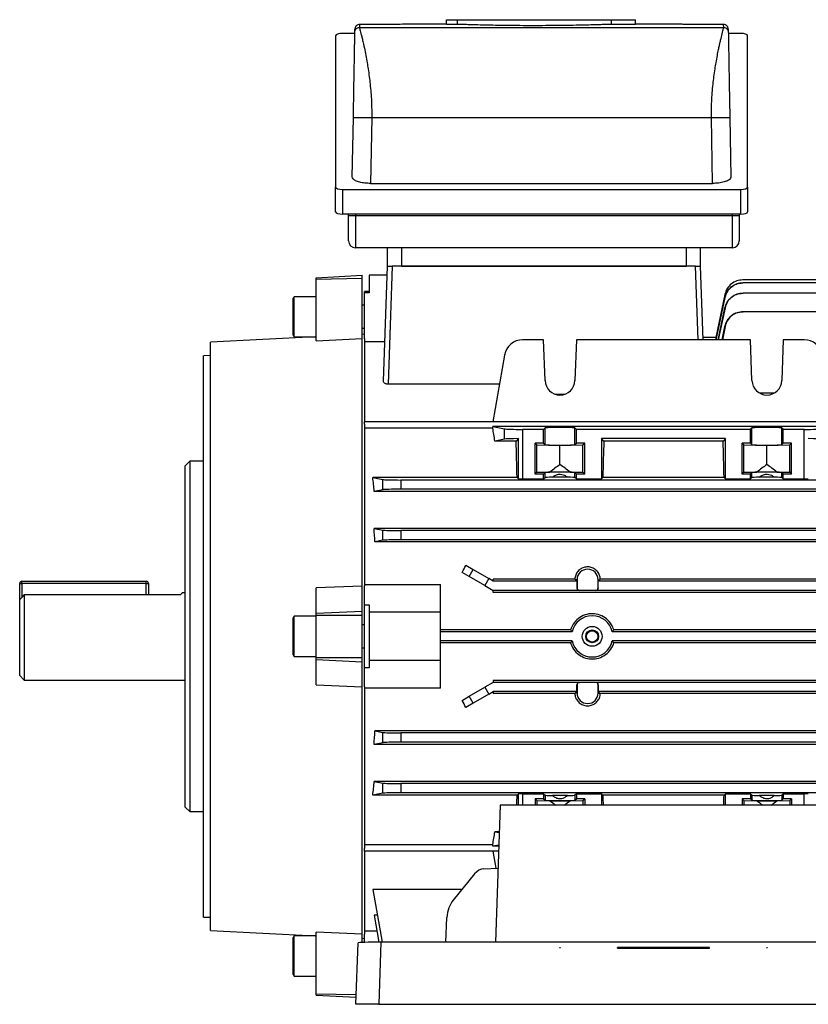
# Model space of a CAD drawing. Units: millimetres. Extents: x -787 to 512, y -512 to 512.
# Drawn here: x -512 to -340, y -106 to 108 of the extents above; entities that cross this region are included whole.
import ezdxf

# ---------------------------------------------------------------- set-up
doc = ezdxf.new("R2010")
doc.units = ezdxf.units.MM
doc.linetypes.add('CENTERX2', pattern=[20.32, 12.7, -2.54, 2.54, -2.54])

msp = doc.modelspace()

# ---------------------------------------------------------------- linework, layer by layer
at = {"color": 7, "linetype": 'Continuous', "lineweight": 25}
for p, q in [((-419.18, 106.71), (-419.18, 107.72)), ((-419.18, 107.72), (-416.78, 107.72)), ((-416.78, 106.71), (-416.78, 107.72)), ((-416.78, 107.72), (-383.32, 107.72)), ((-383.32, 106.71), (-383.32, 107.72)), ((-383.32, 107.72), (-378.07, 107.72)), ((-378.07, 106.71), (-378.07, 107.72)), ((-439.1, 105.06), (-439.09, 105.69)), ((-438.09, 106.67), (-438.1, 106.04)), ((-438.1, 106.04), (-358.9, 106.04)), ((-435.5, 106.67), (-438.09, 106.67)), ((-419.18, 106.72), (-428.62, 106.72)), ((-416.78, 106.71), (-419.18, 106.71)), ((-378.07, 106.71), (-383.32, 106.71)), ((-368.38, 106.72), (-378.07, 106.72)), ((-358.91, 106.67), (-361.5, 106.67)), ((-358.9, 106.04), (-358.91, 106.67)), ((-357.91, 105.69), (-357.9, 105.06)), ((-443.3, 104.22), (-443.3, 71.33)), ((-439.11, 104.73), (-441.8, 104.73)), ((-355.2, 104.73), (-357.89, 104.73)), ((-353.7, 71.33), (-353.7, 104.22)), ((-439.66, 73.51), (-439.43, 86.42)), ((-435.43, 86.42), (-435.68, 72.13)), ((-435.43, 86.42), (-361.57, 86.42)), ((-361.32, 72.13), (-361.57, 86.42)), ((-357.57, 86.42), (-357.34, 73.51)), ((-443.3, 65.95), (-443.3, 71.33)), ((-441.8, 70.82), (-355.2, 70.82)), ((-441.8, 70.82), (-441.8, 65.43)), ((-435.68, 72.13), (-361.32, 72.13)), ((-355.2, 65.43), (-355.2, 70.82)), ((-353.7, 71.33), (-353.7, 65.95)), ((-355.2, 65.43), (-441.8, 65.43)), ((-440.5, 65.14), (-440.5, 65.43)), ((-440.5, 65.14), (-439, 65.14)), ((-440.5, 59.64), (-440.5, 65.14)), ((-439, 65.14), (-439, 58.14)), ((-439, 65.14), (-357, 65.14)), ((-357, 58.14), (-357, 65.14)), ((-357, 65.14), (-355.5, 65.14)), ((-355.5, 65.43), (-355.5, 65.14)), ((-355.5, 65.14), (-355.5, 59.64)), ((-357, 58.14), (-439, 58.14)), ((-432, 54.14), (-432, 58.14)), ((-429, 58.14), (-429, 54.14)), ((-367, 54.14), (-367, 58.14)), ((-364, 58.14), (-364, 54.14)), ((-432.87, 29.12), (-432, 54.14)), ((-432, 54.14), (-431, 54.14)), ((-431, 54.14), (-431.9, 28.48)), ((-365, 54.14), (-431, 54.14)), ((-429, 54.14), (-367, 54.14)), ((-365, 54.14), (-364, 54.14)), ((-364, 54.14), (-363.44, 38.12)), ((-447.5, 51.62), (-437.5, 52.14)), ((-447.5, 51.32), (-447.5, 51.62)), ((-447.5, 51.32), (-437.5, 51.52)), ((-437.5, 51.52), (-437.5, 52.14)), ((-437.5, 38.4), (-437.5, 51.52)), ((-436, 52.14), (-436, 48.33)), ((-432.07, 52.14), (-436, 52.14)), ((-447.5, 37.93), (-447.5, 51.32)), ((-281.5, 51.14), (-354.73, 51.14)), ((-293, 50.49), (-354.72, 50.49)), ((-452.29, 47.5), (-452.5, 47.14)), ((-452.5, 43.14), (-452.5, 47.14)), ((-447.5, 47.5), (-452.29, 47.5)), ((-452.29, 43.14), (-452.29, 47.5)), ((-436, 48.64), (-437, 48.64)), ((-437, 48.33), (-437, 48.64)), ((-436, 48.33), (-437, 48.33)), ((-437, 38.35), (-437, 48.33)), ((-358.65, 47.96), (-360.64, 38.57)), ((-358.64, 47.97), (-360.63, 38.63)), ((-360.6, 38.12), (-358.64, 47.32)), ((-358.63, 47.32), (-360.58, 38.12)), ((-272.88, 48.24), (-354.7, 48.24)), ((-437, 45.64), (-437.5, 45.64)), ((-360.11, 38.12), (-358.64, 45.07)), ((-358.61, 45.07), (-360.07, 38.12)), ((-452.5, 39.14), (-452.5, 43.14)), ((-452.29, 38.78), (-452.29, 43.14)), ((-272.88, 44.23), (-354.67, 44.23)), ((-359.24, 38.12), (-358.62, 41.05)), ((-358.58, 41.05), (-359.19, 38.12)), ((-447.71, 38.78), (-470.5, 37.59)), ((-452.5, 39.14), (-452.29, 38.78)), ((-452.29, 38.78), (-447.71, 38.78)), ((-437.5, 40.64), (-437, 40.64)), ((-437, 39.27), (-437.5, 39.32)), ((-360.63, 38.64), (-363.46, 38.64)), ((-470.5, -26.36), (-470.5, 37.59)), ((-447.5, 37.93), (-437.5, 38.4)), ((-437.5, -15.42), (-437.5, 38.4)), ((-437, 38.35), (-437, 20.31)), ((-432.58, 37.66), (-437, 37.66)), ((-398.06, 38.12), (-402.62, 38.12)), ((-397.75, 29.26), (-398.06, 38.12)), ((-390.94, 38.12), (-391.25, 29.26)), ((-353.06, 38.12), (-390.94, 38.12)), ((-352.75, 29.26), (-353.06, 38.12)), ((-345.94, 38.12), (-346.25, 29.26)), ((-341.38, 38.12), (-345.94, 38.12)), ((-470.5, 34.69), (-472, 34.67)), ((-472, -26.36), (-472, 34.67)), ((-406.56, 34.81), (-409.11, 20.31)), ((-407.67, 28.48), (-431.9, 28.48)), ((-395.61, 26.31), (-393.39, 26.31)), ((-347.89, 26.55), (-351.11, 26.55)), ((-265, 20.31), (-437, 20.31)), ((-437, 19.79), (-437, 20.31)), ((-437, 19.79), (-437, -15.4)), ((-409.11, 18.89), (-437, 18.89)), ((-409.11, 19.26), (-406.56, 18.76)), ((-334.89, 19.26), (-409.11, 19.26)), ((-409.11, 18.89), (-409.11, 19.26)), ((-406.56, 16.53), (-406.56, 18.76)), ((-402.62, 18.64), (-402.62, 7.86)), ((-398.06, 18.64), (-402.62, 18.64)), ((-398.06, 18.64), (-397.75, 18.95)), ((-398.06, 15.64), (-398.06, 18.64)), ((-397.75, 15.33), (-397.75, 18.95)), ((-391.25, 18.95), (-390.94, 18.64)), ((-391.25, 15.33), (-391.25, 18.95)), ((-390.94, 15.64), (-390.94, 18.64)), ((-353.06, 18.64), (-390.94, 18.64)), ((-353.06, 18.64), (-352.75, 18.95)), ((-353.06, 15.64), (-353.06, 18.64)), ((-352.75, 15.33), (-352.75, 18.95)), ((-346.25, 18.95), (-345.94, 18.64)), ((-346.25, 15.33), (-346.25, 18.95)), ((-345.94, 15.64), (-345.94, 18.64)), ((-341.38, 18.64), (-345.94, 18.64)), ((-341.38, 7.86), (-341.38, 18.64)), ((-406.56, 16.53), (-408.67, 16.11)), ((-404.03, 16.11), (-408.67, 16.11)), ((-403.5, 16.64), (-404.03, 16.11)), ((-403.5, 7.86), (-403.5, 16.64)), ((-398.06, 15.64), (-399.88, 15.64)), ((-399.88, 8.94), (-399.88, 15.64)), ((-399.88, 15.64), (-399.5, 15.26)), ((-399.5, 15.26), (-394.5, 15.17)), ((-399.5, 9.32), (-399.5, 15.26)), ((-398.06, 15.64), (-397.75, 15.33)), ((-394.5, 15.17), (-389.5, 15.26)), ((-394.5, 11.01), (-394.5, 15.17)), ((-391.25, 15.33), (-390.94, 15.64)), ((-389.12, 15.64), (-390.94, 15.64)), ((-389.5, 15.26), (-389.12, 15.64)), ((-389.5, 9.32), (-389.5, 15.26)), ((-389.12, 8.94), (-389.12, 15.64)), ((-358.5, 16.64), (-385.5, 16.64)), ((-385.5, 16.64), (-385.5, 7.86)), ((-384.97, 16.11), (-385.5, 16.64)), ((-359.03, 16.11), (-384.97, 16.11)), ((-358.5, 16.64), (-359.03, 16.11)), ((-358.5, 7.86), (-358.5, 16.64)), ((-353.06, 15.64), (-354.88, 15.64)), ((-354.88, 8.94), (-354.88, 15.64)), ((-354.88, 15.64), (-354.5, 15.26)), ((-354.5, 15.26), (-349.5, 15.17)), ((-354.5, 9.32), (-354.5, 15.26)), ((-353.06, 15.64), (-352.75, 15.33)), ((-349.5, 15.17), (-344.5, 15.26)), ((-349.5, 11.01), (-349.5, 15.17)), ((-346.25, 15.33), (-345.94, 15.64)), ((-344.12, 15.64), (-345.94, 15.64)), ((-344.5, 15.26), (-344.12, 15.64)), ((-344.5, 9.32), (-344.5, 15.26)), ((-344.12, 8.94), (-344.12, 15.64)), ((-475, 11.74), (-476, 10.74)), ((-476, -26.36), (-476, 10.74)), ((-472, 11.74), (-475, 11.74)), ((-475, 11.74), (-475, -26.36)), ((-399.88, 8.94), (-399.5, 9.32)), ((-398.06, 8.94), (-399.88, 8.94)), ((-399.5, 9.32), (-396.68, 9.37)), ((-398.06, 8.94), (-397.75, 9.25)), ((-398.06, 7.86), (-398.06, 8.94)), ((-397.75, 8.17), (-397.75, 9.25)), ((-392.32, 9.37), (-396.68, 9.37)), ((-392.32, 9.37), (-389.5, 9.32)), ((-391.25, 9.25), (-390.94, 8.94)), ((-391.25, 8.17), (-391.25, 9.25)), ((-390.94, 7.86), (-390.94, 8.94)), ((-389.12, 8.94), (-390.94, 8.94)), ((-389.5, 9.32), (-389.12, 8.94)), ((-354.88, 8.94), (-354.5, 9.32)), ((-353.06, 8.94), (-354.88, 8.94)), ((-354.5, 9.32), (-351.68, 9.37)), ((-353.06, 8.94), (-352.75, 9.25)), ((-353.06, 7.86), (-353.06, 8.94)), ((-352.75, 8.17), (-352.75, 9.25)), ((-347.32, 9.37), (-351.68, 9.37)), ((-347.32, 9.37), (-344.5, 9.32)), ((-346.25, 9.25), (-345.94, 8.94)), ((-346.25, 8.17), (-346.25, 9.25)), ((-345.94, 7.86), (-345.94, 8.94)), ((-344.12, 8.94), (-345.94, 8.94)), ((-344.5, 9.32), (-344.12, 8.94)), ((-435.21, 8.18), (-433.06, 7.76)), ((-403.83, 8.18), (-435.21, 8.18)), ((-433.06, 5.53), (-433.06, 7.76)), ((-272.88, 7.64), (-429.12, 7.64)), ((-429.12, 7.64), (-429.12, 5.64)), ((-403.83, 8.18), (-403.5, 7.86)), ((-402.62, 7.86), (-398.06, 7.86)), ((-398.06, 7.86), (-397.75, 8.17)), ((-392.89, 8.26), (-396.11, 8.26)), ((-390.94, 7.86), (-391.25, 8.17)), ((-390.94, 7.86), (-385.5, 7.86)), ((-385.5, 7.86), (-385.17, 8.18)), ((-358.83, 8.18), (-385.17, 8.18)), ((-358.83, 8.18), (-358.5, 7.86)), ((-358.5, 7.86), (-353.06, 7.86)), ((-353.06, 7.86), (-352.75, 8.17)), ((-347.89, 8.26), (-351.11, 8.26)), ((-345.94, 7.86), (-346.25, 8.17)), ((-345.94, 7.86), (-341.38, 7.86)), ((-433.06, 5.53), (-434.9, 5.16)), ((-267.1, 5.16), (-434.9, 5.16)), ((-272.88, 5.64), (-429.12, 5.64)), ((-434.94, -2.87), (-433.06, -3.24)), ((-267.06, -2.87), (-434.94, -2.87)), ((-433.06, -5.47), (-433.06, -3.24)), ((-272.88, -3.36), (-429.12, -3.36)), ((-429.12, -3.36), (-429.12, -5.36)), ((-433.06, -5.47), (-434.75, -5.81)), ((-267.25, -5.81), (-434.75, -5.81)), ((-272.88, -5.36), (-429.12, -5.36)), ((-414.24, -13.33), (-415.78, -12.44)), ((-414.97, -10.91), (-413.38, -11.83)), ((-414.24, -13.33), (-413.38, -11.83)), ((-413.38, -11.83), (-409.97, -13.8)), ((-512, -14.86), (-511.5, -14.86)), ((-512, -18.4), (-512, -14.86)), ((-511.5, -14.86), (-511.5, -14.36)), ((-511.5, -14.36), (-484.5, -14.36)), ((-484.5, -14.86), (-511.5, -14.86)), ((-484.5, -14.86), (-484.5, -14.36)), ((-484.5, -14.86), (-484, -14.86)), ((-484, -14.86), (-484, -17.34)), ((-410.83, -15.3), (-414.24, -13.33)), ((-409.97, -13.8), (-410.83, -15.3)), ((-409, -14.36), (-409.97, -13.8)), ((-409, -14.36), (-409, -13.9)), ((-391.27, -13.9), (-409, -13.9)), ((-390.81, -14.36), (-409, -14.36)), ((-391.27, -13.9), (-391.13, -14.04)), ((-391.13, -14.04), (-390.81, -14.36)), ((-390.79, -14.04), (-391.13, -14.04)), ((-390.81, -14.36), (-390.81, -15.86)), ((-390.79, -14.04), (-390.79, -15.84)), ((-386.21, -15.84), (-386.21, -14.04)), ((-386.21, -14.04), (-385.87, -14.04)), ((-386.19, -14.36), (-385.87, -14.04)), ((-386.19, -15.86), (-386.19, -14.36)), ((-315.81, -14.36), (-386.19, -14.36)), ((-385.87, -14.04), (-385.73, -13.9)), ((-316.27, -13.9), (-385.73, -13.9)), ((-476, -16.86), (-476.68, -16.86)), ((-437.5, -15.42), (-447.5, -15.79)), ((-447.5, -21.34), (-447.5, -15.79)), ((-437.5, -20.85), (-437.5, -15.42)), ((-437, -15.11), (-420.5, -15.11)), ((-437, -19.53), (-437, -15.4)), ((-420.5, -21.11), (-420.5, -15.11)), ((-410.83, -15.3), (-409, -16.36)), ((-409, -16.8), (-409, -16.36)), ((-390.31, -16.36), (-409, -16.36)), ((-293, -16.8), (-409, -16.8)), ((-390.81, -15.86), (-390.79, -15.84)), ((-390.29, -16.34), (-390.31, -16.36)), ((-390.29, -16.34), (-386.71, -16.34)), ((-386.69, -16.36), (-386.71, -16.34)), ((-315.31, -16.36), (-386.69, -16.36)), ((-386.21, -15.84), (-386.19, -15.86)), ((-512, -34.86), (-512, -18.4)), ((-511, -17.34), (-511, -35.86)), ((-477.06, -17.34), (-511, -17.34)), ((-447.5, -21.34), (-437.5, -20.85)), ((-447.5, -21.78), (-447.5, -21.34)), ((-437.5, -21.78), (-437.5, -20.85)), ((-437, -19.53), (-436, -19.53)), ((-437, -33.19), (-437, -19.53)), ((-436, -19.53), (-436, -21.11)), ((-436, -21.11), (-436, -31.61)), ((-420.5, -21.11), (-436, -21.11)), ((-420.5, -31.61), (-420.5, -21.11)), ((-452.29, -22), (-452.5, -22.36)), ((-452.5, -30.36), (-452.5, -22.36)), ((-447.5, -22), (-452.29, -22)), ((-452.29, -30.72), (-452.29, -22)), ((-447.5, -30.94), (-447.5, -21.78)), ((-447.5, -21.78), (-437.5, -21.78)), ((-437.5, -30.94), (-437.5, -21.78)), ((-437, -23.86), (-437.5, -23.86)), ((-392.2, -24.92), (-420.5, -24.92)), ((-391.86, -25.36), (-420.5, -25.36)), ((-318.86, -25.36), (-383.14, -25.36)), ((-319.2, -24.92), (-382.8, -24.92)), ((-476, -63.46), (-476, -26.36)), ((-475, -26.36), (-475, -64.46)), ((-472, -87.38), (-472, -26.36)), ((-470.5, -90.3), (-470.5, -26.36)), ((-391.86, -27.36), (-420.5, -27.36)), ((-392.2, -27.79), (-420.5, -27.79)), ((-318.86, -27.36), (-383.14, -27.36)), ((-319.2, -27.79), (-382.8, -27.79)), ((-437.5, -28.86), (-437, -28.86)), ((-452.5, -30.36), (-452.29, -30.72)), ((-452.29, -30.72), (-447.5, -30.72)), ((-447.5, -30.94), (-437.5, -30.94)), ((-447.5, -31.38), (-447.5, -30.94)), ((-447.5, -31.38), (-437.5, -31.86)), ((-447.5, -36.93), (-447.5, -31.38)), ((-437.5, -31.86), (-437.5, -30.94)), ((-437.5, -37.3), (-437.5, -31.86)), ((-436, -31.61), (-436, -33.19)), ((-420.5, -31.61), (-436, -31.61)), ((-420.5, -37.61), (-420.5, -31.61)), ((-436, -33.19), (-437, -33.19)), ((-437, -37.32), (-437, -33.19)), ((-512, -34.86), (-511, -35.86)), ((-511, -35.86), (-476, -35.86)), ((-409, -36.36), (-410.83, -37.42)), ((-409, -35.92), (-409, -36.36)), ((-293, -35.92), (-409, -35.92)), ((-390.31, -36.36), (-409, -36.36)), ((-390.31, -36.36), (-390.29, -36.38)), ((-386.71, -36.38), (-390.29, -36.38)), ((-386.71, -36.38), (-386.69, -36.36)), ((-315.31, -36.36), (-386.69, -36.36)), ((-447.5, -36.93), (-437.5, -37.3)), ((-437.5, -91.11), (-437.5, -37.3)), ((-437, -37.32), (-437, -72.5)), ((-420.5, -37.61), (-437, -37.61)), ((-414.24, -39.39), (-410.83, -37.42)), ((-410.83, -37.42), (-409.97, -38.92)), ((-409.97, -38.92), (-409, -38.36)), ((-390.81, -38.36), (-409, -38.36)), ((-409, -38.36), (-409, -38.81)), ((-391.13, -38.67), (-390.81, -38.36)), ((-390.81, -38.36), (-390.81, -36.86)), ((-390.79, -36.88), (-390.81, -36.86)), ((-390.79, -36.88), (-390.79, -38.67)), ((-386.19, -36.86), (-386.21, -36.88)), ((-386.21, -38.67), (-386.21, -36.88)), ((-386.19, -36.86), (-386.19, -38.36)), ((-386.19, -38.36), (-385.87, -38.67)), ((-315.81, -38.36), (-386.19, -38.36)), ((-415.78, -40.27), (-414.24, -39.39)), ((-413.38, -40.89), (-414.24, -39.39)), ((-409.97, -38.92), (-413.38, -40.89)), ((-391.27, -38.81), (-409, -38.81)), ((-391.27, -38.81), (-391.13, -38.67)), ((-390.79, -38.67), (-391.13, -38.67)), ((-386.21, -38.67), (-385.87, -38.67)), ((-385.87, -38.67), (-385.73, -38.81)), ((-316.27, -38.81), (-385.73, -38.81)), ((-413.38, -40.89), (-414.97, -41.8)), ((-434.75, -46.91), (-433.06, -47.24)), ((-267.25, -46.91), (-434.75, -46.91)), ((-433.06, -49.47), (-433.06, -47.24)), ((-272.88, -47.36), (-429.12, -47.36)), ((-429.12, -47.36), (-429.12, -49.36)), ((-433.06, -49.47), (-434.94, -49.85)), ((-267.06, -49.85), (-434.94, -49.85)), ((-272.88, -49.36), (-429.12, -49.36)), ((-434.9, -57.88), (-433.06, -58.24)), ((-267.1, -57.88), (-434.9, -57.88)), ((-433.06, -60.47), (-433.06, -58.24)), ((-272.88, -58.36), (-429.12, -58.36)), ((-429.12, -58.36), (-429.12, -60.36)), ((-433.06, -60.47), (-435.21, -60.9)), ((-403.83, -60.9), (-435.21, -60.9)), ((-272.88, -60.36), (-429.12, -60.36)), ((-403.83, -60.9), (-403.5, -60.57)), ((-403.5, -63.07), (-403.5, -60.57)), ((-402.62, -60.57), (-398.06, -60.57)), ((-398.06, -61.66), (-399.88, -61.66)), ((-399.88, -61.66), (-399.88, -63.07)), ((-399.88, -61.66), (-399.5, -62.04)), ((-399.5, -62.04), (-396.68, -62.09)), ((-399.5, -62.04), (-399.5, -63.07)), ((-398.06, -60.57), (-397.75, -60.88)), ((-398.06, -60.57), (-398.06, -61.66)), ((-398.06, -61.66), (-397.75, -61.97)), ((-397.75, -60.88), (-397.75, -61.97)), ((-392.89, -60.98), (-396.11, -60.98)), ((-392.32, -62.09), (-389.5, -62.04)), ((-390.94, -60.57), (-391.25, -60.88)), ((-391.25, -60.88), (-391.25, -61.97)), ((-391.25, -61.97), (-390.94, -61.66)), ((-390.94, -60.57), (-385.5, -60.57)), ((-390.94, -60.57), (-390.94, -61.66)), ((-389.12, -61.66), (-390.94, -61.66)), ((-389.5, -62.04), (-389.12, -61.66)), ((-389.5, -62.04), (-389.5, -63.07)), ((-389.12, -61.66), (-389.12, -63.07)), ((-385.5, -60.57), (-385.17, -60.9)), ((-385.5, -60.57), (-385.5, -63.07)), ((-358.83, -60.9), (-385.17, -60.9)), ((-358.83, -60.9), (-358.5, -60.57)), ((-358.5, -60.57), (-353.06, -60.57)), ((-358.5, -63.07), (-358.5, -60.57)), ((-353.06, -61.66), (-354.88, -61.66)), ((-354.88, -61.66), (-354.88, -63.07)), ((-354.88, -61.66), (-354.5, -62.04)), ((-354.5, -62.04), (-351.68, -62.09)), ((-354.5, -62.04), (-354.5, -63.07)), ((-353.06, -60.57), (-352.75, -60.88)), ((-353.06, -60.57), (-353.06, -61.66)), ((-353.06, -61.66), (-352.75, -61.97)), ((-352.75, -60.88), (-352.75, -61.97)), ((-347.89, -60.98), (-351.11, -60.98)), ((-347.32, -62.09), (-344.5, -62.04)), ((-345.94, -60.57), (-346.25, -60.88)), ((-346.25, -60.88), (-346.25, -61.97)), ((-346.25, -61.97), (-345.94, -61.66)), ((-345.94, -60.57), (-341.38, -60.57)), ((-345.94, -60.57), (-345.94, -61.66)), ((-344.12, -61.66), (-345.94, -61.66)), ((-344.5, -62.04), (-344.12, -61.66)), ((-344.5, -62.04), (-344.5, -63.07)), ((-344.12, -61.66), (-344.12, -63.07)), ((-476, -63.46), (-475, -64.46)), ((-407.5, -63.07), (-408.54, -92.84)), ((-336.5, -63.07), (-407.5, -63.07)), ((-396.68, -62.09), (-392.32, -62.09)), ((-351.68, -62.09), (-347.32, -62.09)), ((-475, -64.46), (-472, -64.46)), ((-407.7, -68.82), (-408.67, -68.82)), ((-408.67, -68.82), (-407.71, -69.01)), ((-437, -71.6), (-409.11, -71.6)), ((-437, -73.03), (-437, -72.5)), ((-409.11, -71.98), (-409.11, -71.6)), ((-407.8, -71.72), (-409.11, -71.98)), ((-407.81, -71.98), (-409.11, -71.98)), ((-407.85, -73.03), (-437, -73.03)), ((-437, -73.03), (-437, -91.07)), ((-409.11, -73.03), (-408.45, -76.77)), ((-411.07, -76.88), (-407.98, -76.75)), ((-413.07, -78.02), (-417.75, -83.7)), ((-415.87, -81.42), (-435.21, -81.42)), ((-435.21, -81.42), (-433.2, -92.84)), ((-472, -87.38), (-470.5, -87.41)), ((-434.23, -86.97), (-434.94, -86.97)), ((-434.94, -86.97), (-433.91, -92.84)), ((-419.34, -92.84), (-419.08, -87.51)), ((-470.5, -90.3), (-447.71, -91.5)), ((-452.29, -91.5), (-452.5, -91.86)), ((-452.5, -99.86), (-452.5, -91.86)), ((-447.71, -91.5), (-452.29, -91.5)), ((-452.29, -100.22), (-452.29, -91.5)), ((-437.5, -91.11), (-447.5, -90.65)), ((-447.5, -104.04), (-447.5, -90.65)), ((-437.5, -92.91), (-437.5, -91.11)), ((-437.5, -92.03), (-437, -91.99)), ((-437, -90.38), (-434.34, -90.38)), ((-437, -92.89), (-437, -91.07)), ((-438.89, -106.35), (-438.42, -93.01)), ((-433.43, -92.84), (-433.91, -106.35)), ((-310.57, -92.84), (-433.43, -92.84)), ((-452.5, -99.86), (-452.29, -100.22)), ((-452.29, -100.22), (-447.5, -100.22)), ((-447.5, -104.33), (-447.5, -104.04)), ((-447.5, -104.33), (-438.84, -104.79)), ((-433.91, -106.35), (-438.89, -106.35)), ((-433.91, -106.35), (-310.09, -106.35))]:
    msp.add_line(p, q, dxfattribs=at)
at = {"color": 8, "linetype": 'Continuous', "lineweight": 25}
for p, q in [((-439, 65.43), (-439, 65.14)), ((-357, 65.14), (-357, 65.43)), ((-364.44, 38.12), (-365, 54.14)), ((-511.5, -14.86), (-511.5, -17.87)), ((-484.5, -17.34), (-484.5, -14.86)), ((-402.62, -60.57), (-402.62, -63.07)), ((-341.38, -63.07), (-341.38, -60.57)), ((-447.5, -104.04), (-438.82, -104.21))]:
    msp.add_line(p, q, dxfattribs=at)
at = {"color": 7, "linetype": 'CENTERX2'}
for p, q in [((-394.5, -93.9), (-394.5, -94.13)), ((-349.5, -93.9), (-349.5, -94.13))]:
    msp.add_line(p, q, dxfattribs=at)
at = {"color": 7, "linetype": 'Continuous'}
for p, q in [((-382, -94.15), (-382, -93.97)), ((-382, -93.97), (-362, -93.97)), ((-382, -94.15), (-382, -93.97)), ((-362, -93.97), (-382, -93.97)), ((-382, -94.15), (-362, -94.15)), ((-362, -94.15), (-382, -94.15)), ((-362, -94.15), (-362, -93.97)), ((-362, -94.15), (-362, -93.97))]:
    msp.add_line(p, q, dxfattribs=at)
at = {"color": 7, "linetype": 'Continuous', "lineweight": 25}
for radius in [2.16, 1.4, 1.24]:
    msp.add_circle((-387.5, -26.36), radius, dxfattribs=at)
for centre, radius, start, end in [((-439, 59.64), 1.5, 180, 270), ((-357, 59.64), 1.5, 270, 0), ((-402.62, 34.12), 4, 90, 170), ((-341.38, 34.12), 4, 10, 90), ((-394.5, 29.37), 3.25, 182, 358), ((-349.5, 29.37), 3.25, 182, 358), ((-388.5, -14.04), 2.29, 0, 180), ((-511.5, -14.86), 0.5, 90, 180), ((-484.5, -14.86), 0.5, 0, 90), ((-387.5, -26.36), 4.48, 12.9056, 167.0944), ((-387.5, -26.36), 4.48, 192.9056, 347.0944), ((-388.5, -38.67), 2.29, 180, 0)]:
    msp.add_arc(centre, radius, start, end, dxfattribs=at)
for centre, major_axis, ratio, start_param, end_param in [((-441.8, 104.22), (1.5, 0), 0.344328, 1.570796, 3.141593), ((-355.2, 104.22), (1.5, 0), 0.344328, 0, 1.570796), ((-441.8, 71.33), (1.5, 0), 0.344328, 3.141593, 4.712389), ((-355.2, 71.33), (1.5, 0), 0.344328, 4.712389, 6.283185), ((-441.8, 65.95), (1.5, 0), 0.344328, 3.141593, 4.712389), ((-355.2, 65.95), (1.5, 0), 0.344328, 4.712389, 6.283185), ((-417.34, -26.36), (0, 65), 0.176327, 5.424372, 5.482282), ((-402.62, 18.78), (4, 0), 0.034921, 3.316126, 4.712389), ((-394.5, 18.95), (3.25, 0), 0.034921, 0.034907, 3.106686), ((-349.5, 18.95), (3.25, 0), 0.034921, 0.034907, 3.106686), ((-341.38, 18.78), (4, 0), 0.034921, 4.712389, 6.108652), ((-402.62, 16.5), (4, 0), 0.034921, 1.794254, 2.96706), ((-405.75, -26.36), (0, 65), 0.034921, 5.272661, 5.424372), ((-394.5, 15.34), (3.25, 0), 0.034921, 3.176499, 6.248279), ((-383.25, -26.36), (0, 65), 0.034921, 0.858813, 1.010525), ((-360.75, -26.36), (0, 65), 0.034921, 5.272661, 5.424372), ((-349.5, 15.34), (3.25, 0), 0.034921, 3.176499, 6.248279), ((-341.38, 16.5), (4, 0), 0.034921, 0.174533, 1.347339), ((-298.58, -26.36), (118.91, 0), 0.531709, 2.509254, 2.541003), ((-490.42, -26.36), (118.91, 0), 0.531709, 0.60059, 0.632339), ((-253.58, -26.36), (118.91, 0), 0.531709, 2.509254, 2.541003), ((-445.42, -26.36), (118.91, 0), 0.531709, 0.60059, 0.632339), ((-394.5, 9.25), (3.25, 0), 0.034921, 0.034907, 3.106686), ((-349.5, 9.25), (3.25, 0), 0.034921, 0.034907, 3.106686), ((-444.92, -26.36), (0, 65), 0.176327, 5.218668, 5.272661), ((-429.12, 7.78), (4, 0), 0.034921, 3.316126, 4.712389), ((-402.62, 8), (4, 0), 0.034921, 4.488931, 4.712389), ((-394.5, 8.16), (3.25, 0), 0.034921, 2.090287, 3.106686), ((-394.5, 8.16), (3.25, 0), 0.034921, 0.034907, 1.051306), ((-349.5, 8.16), (3.25, 0), 0.034921, 2.090287, 3.106686), ((-349.5, 8.16), (3.25, 0), 0.034921, 0.034907, 1.051306), ((-341.38, 8), (4, 0), 0.034921, 4.712389, 4.935847), ((-429.12, 5.5), (4, 0), 0.034921, 1.570796, 2.96706), ((-445.63, -26.36), (0, 65), 0.176327, 5.034035, 5.082119), ((-429.12, -3.22), (4, 0), 0.034921, 3.316126, 4.712389), ((-429.12, -5.5), (4, 0), 0.034921, 1.570796, 2.96706), ((-436.74, -26.36), (38.57, 64.74), 0.151498, 5.018135, 5.042319), ((-390.31, -15.86), (0.354, 0.354), 0.998783, 2.356803, 3.926382), ((-390.29, -15.83), (0.354, 0.354), 0.998783, 2.356803, 3.926382), ((-386.71, -15.83), (-0.354, 0.354), 0.998783, 2.356803, 3.926382), ((-386.69, -15.86), (-0.354, 0.354), 0.998783, 2.356803, 3.926382), ((-390.31, -36.86), (-0.354, 0.354), 0.998783, 5.498396, 7.067974), ((-390.29, -36.88), (-0.354, 0.354), 0.998783, 5.498396, 7.067974), ((-386.71, -36.88), (0.354, 0.354), 0.998783, 5.498396, 7.067974), ((-386.69, -36.86), (0.354, 0.354), 0.998783, 5.498396, 7.067974), ((-436.74, -26.36), (-38.57, 64.74), 0.151498, 4.382459, 4.406643), ((-445.63, -26.36), (0, 65), 0.176327, 4.342659, 4.390743), ((-429.12, -47.22), (4, 0), 0.034921, 3.316126, 4.712389), ((-429.12, -49.5), (4, 0), 0.034921, 1.570796, 2.96706), ((-444.92, -26.36), (0, 65), 0.176327, 4.152117, 4.20611), ((-429.12, -58.22), (4, 0), 0.034921, 3.316126, 4.712389), ((-429.12, -60.5), (4, 0), 0.034921, 1.570796, 2.96706), ((-405.75, -26.36), (0, 65), 0.034921, 4.112264, 4.152117), ((-402.62, -60.71), (4, 0), 0.034921, 1.570796, 1.794254), ((-394.5, -60.88), (3.25, 0), 0.034921, 3.176499, 4.192899), ((-394.5, -61.96), (3.25, 0), 0.034921, 3.176499, 6.248279), ((-394.5, -60.88), (3.25, 0), 0.034921, 5.231879, 6.248279), ((-383.25, -26.36), (0, 65), 0.034921, 2.131068, 2.170921), ((-360.75, -26.36), (0, 65), 0.034921, 4.112264, 4.152117), ((-349.5, -60.88), (3.25, 0), 0.034921, 3.176499, 4.192899), ((-349.5, -61.96), (3.25, 0), 0.034921, 3.176499, 6.248279), ((-349.5, -60.88), (3.25, 0), 0.034921, 5.231879, 6.248279), ((-341.38, -60.71), (4, 0), 0.034921, 1.347339, 1.570796), ((-298.58, -26.36), (118.91, 0), 0.531709, 3.742183, 3.761062), ((-490.42, -26.36), (118.91, 0), 0.531709, 5.663716, 5.682595), ((-253.58, -26.36), (118.91, 0), 0.531709, 3.742183, 3.761062), ((-445.42, -26.36), (118.91, 0), 0.531709, 5.663716, 5.682595), ((-417.34, -26.36), (0, 65), 0.176327, 3.942496, 4.000406), ((-411.2, -81.87), (0.37, 4.99), 0.640401, 0.074595, 0.73782), ((-415.87, -87.55), (0.37, 4.99), 0.640401, 0.73782, 1.610484), ((-433.42, -93.01), (5, 0), 0.035011, 1.573842, 3.141596)]:
    msp.add_ellipse(centre, major_axis=major_axis, ratio=ratio, start_param=start_param, end_param=end_param, dxfattribs=at)
for points, knots in [([(-439.43, 86.42), (-439.42, 87.12), (-439.39, 88.5), (-439.36, 90.51), (-439.32, 92.52), (-439.29, 94.52), (-439.25, 96.48), (-439.22, 98.18), (-439.2, 99.64), (-439.18, 100.88), (-439.16, 102.01), (-439.14, 103), (-439.13, 103.81), (-439.11, 104.68), (-439.11, 104.91), (-439.1, 105.06)], [0, 0, 0, 0, 0.08032, 0.15685, 0.23008, 0.313358, 0.394258, 0.473854, 0.538079, 0.601636, 0.667431, 0.732625, 0.799363, 0.865877, 1, 1, 1, 1]), ([(-439.1, 105.06), (-439.09, 105.18), (-439.07, 105.37), (-438.94, 105.6), (-438.81, 105.76), (-438.65, 105.88), (-438.42, 106.01), (-438.23, 106.03), (-438.1, 106.04)], [0, 0, 0, 0, 0.239696, 0.368514, 0.5, 0.631486, 0.760304, 1, 1, 1, 1]), ([(-438.09, 106.67), (-438.22, 106.65), (-438.41, 106.63), (-438.64, 106.51), (-438.8, 106.39), (-438.93, 106.23), (-439.05, 106), (-439.08, 105.81), (-439.09, 105.69)], [0, 0, 0, 0, 0.239714, 0.368534, 0.500018, 0.631499, 0.760312, 1, 1, 1, 1]), ([(-438.1, 106.04), (-438.1, 106), (-438.09, 105.91), (-438, 105.56), (-437.87, 105.04), (-437.69, 104.34), (-437.47, 103.46), (-437.25, 102.52), (-437, 101.36), (-436.73, 100.02), (-436.46, 98.5), (-436.2, 96.95), (-435.99, 95.4), (-435.71, 93.07), (-435.46, 90.1), (-435.44, 87.59), (-435.43, 86.42)], [0, 0, 0, 0, 0.056743, 0.11713, 0.181208, 0.249012, 0.30792, 0.374294, 0.424696, 0.499953, 0.571897, 0.625679, 0.691791, 0.751117, 0.882714, 1, 1, 1, 1]), ([(-428.62, 106.72), (-428.6, 106.72), (-428.5, 106.72), (-429.15, 106.71), (-430.5, 106.69), (-432.46, 106.68), (-434.23, 106.67), (-435.26, 106.67), (-435.5, 106.67)], [0, 0, 0, 0, 0.074223, 0.288996, 0.50367, 0.718239, 0.932724, 1, 1, 1, 1]), ([(-383.32, 106.71), (-383.43, 106.71), (-383.67, 106.7), (-384.6, 106.66), (-385.95, 106.62), (-387.7, 106.57), (-389.81, 106.52), (-392.2, 106.48), (-394.81, 106.44), (-397.58, 106.42), (-400.41, 106.41), (-403.24, 106.42), (-405.97, 106.45), (-408.53, 106.49), (-410.86, 106.53), (-412.88, 106.58), (-414.53, 106.63), (-415.72, 106.67), (-416.49, 106.7), (-416.69, 106.71), (-416.78, 106.71)], [0, 0, 0, 0, 0.056345, 0.11269, 0.169034, 0.225378, 0.281743, 0.338107, 0.394476, 0.450845, 0.507185, 0.563525, 0.619848, 0.67617, 0.732512, 0.788855, 0.845225, 0.901594, 0.950797, 1, 1, 1, 1]), ([(-361.5, 106.67), (-362.28, 106.67), (-363.85, 106.67), (-365.94, 106.69), (-367.5, 106.7), (-368.38, 106.72), (-368.38, 106.72), (-368.38, 106.72)], [0, 0, 0, 0, 0.214652, 0.429394, 0.644276, 0.85927, 1, 1, 1, 1]), ([(-361.57, 86.42), (-361.57, 86.99), (-361.58, 88.17), (-361.51, 89.97), (-361.39, 91.85), (-361.22, 93.65), (-361.01, 95.4), (-360.8, 96.95), (-360.54, 98.5), (-360.29, 99.92), (-360.04, 101.16), (-359.84, 102.11), (-359.66, 102.92), (-359.48, 103.64), (-359.23, 104.66), (-358.97, 105.66), (-358.92, 105.92), (-358.9, 106.04)], [0, 0, 0, 0, 0.056935, 0.117408, 0.181473, 0.249172, 0.308492, 0.374605, 0.428382, 0.500327, 0.562528, 0.60882, 0.653447, 0.704757, 0.751293, 0.882999, 1, 1, 1, 1]), ([(-357.91, 105.69), (-357.92, 105.81), (-357.95, 106), (-358.07, 106.23), (-358.2, 106.39), (-358.36, 106.51), (-358.59, 106.63), (-358.78, 106.65), (-358.91, 106.67)], [0, 0, 0, 0, 0.239688, 0.368501, 0.499982, 0.631466, 0.760286, 1, 1, 1, 1]), ([(-358.9, 106.04), (-358.77, 106.03), (-358.58, 106.01), (-358.35, 105.88), (-358.19, 105.76), (-358.06, 105.6), (-357.93, 105.37), (-357.91, 105.18), (-357.9, 105.06)], [0, 0, 0, 0, 0.239696, 0.368514, 0.5, 0.631486, 0.760304, 1, 1, 1, 1]), ([(-357.9, 105.06), (-357.89, 105.01), (-357.89, 104.9), (-357.88, 104.45), (-357.87, 103.82), (-357.86, 103), (-357.84, 102.01), (-357.82, 100.88), (-357.8, 99.64), (-357.78, 98.18), (-357.75, 96.48), (-357.71, 94.52), (-357.67, 92.21), (-357.62, 89.49), (-357.59, 87.46), (-357.57, 86.42)], [0, 0, 0, 0, 0.066652, 0.134373, 0.200851, 0.267598, 0.332756, 0.398561, 0.462083, 0.526318, 0.605879, 0.686763, 0.770043, 0.881017, 1, 1, 1, 1]), ([(-439.43, 86.42), (-439.38, 86.42), (-439.29, 86.44), (-438.8, 86.44), (-438.28, 86.45), (-437.64, 86.44), (-436.71, 86.44), (-435.93, 86.42), (-435.43, 86.42)], [0, 0, 0, 0, 0.239461, 0.368363, 0.5, 0.631637, 0.760539, 1, 1, 1, 1]), ([(-361.57, 86.42), (-361.07, 86.42), (-360.29, 86.44), (-359.36, 86.44), (-358.72, 86.45), (-358.2, 86.44), (-357.71, 86.44), (-357.62, 86.42), (-357.57, 86.42)], [0, 0, 0, 0, 0.239461, 0.368363, 0.5, 0.631637, 0.760539, 1, 1, 1, 1]), ([(-435.68, 72.13), (-436.11, 72.14), (-436.96, 72.17), (-438.11, 72.39), (-439.01, 72.71), (-439.56, 73.1), (-439.63, 73.38), (-439.66, 73.51)], [0, 0, 0, 0, 0.1982588, 0.396365, 0.5988672, 0.8126177, 1, 1, 1, 1]), ([(-357.34, 73.51), (-357.39, 73.35), (-357.48, 73.02), (-358.23, 72.59), (-359.33, 72.28), (-360.43, 72.14), (-361.1, 72.13), (-361.32, 72.13)], [0, 0, 0, 0, 0.23202, 0.464317, 0.68827, 0.898351, 1, 1, 1, 1]), ([(-354.73, 51.14), (-355.18, 51.1), (-356.08, 51.01), (-357.27, 50.32), (-358.22, 49.3), (-358.5, 48.42), (-358.64, 47.97)], [0, 0, 0, 0, 0.247662, 0.495322, 0.743047, 1, 1, 1, 1]), ([(-358.64, 47.32), (-358.51, 47.76), (-358.23, 48.62), (-357.31, 49.64), (-356.11, 50.35), (-355.2, 50.45), (-354.73, 50.49)], [0, 0, 0, 0, 0.247952, 0.495906, 0.743785, 1, 1, 1, 1]), ([(-354.72, 50.49), (-355.17, 50.45), (-356.07, 50.36), (-357.26, 49.67), (-358.2, 48.65), (-358.49, 47.77), (-358.63, 47.32)], [0, 0, 0, 0, 0.247583, 0.495166, 0.742779, 1, 1, 1, 1]), ([(-358.64, 45.07), (-358.5, 45.5), (-358.23, 46.36), (-357.3, 47.39), (-356.11, 48.1), (-355.19, 48.2), (-354.72, 48.24)], [0, 0, 0, 0, 0.247785, 0.495571, 0.743309, 1, 1, 1, 1]), ([(-358.63, 47.32), (-358.63, 47.32), (-358.64, 47.32), (-358.64, 47.32), (-358.64, 47.32), (-358.64, 47.32)], [0, 0, 0, 0, 0.497967, 0.920404, 1, 1, 1, 1]), ([(-354.7, 48.24), (-355.15, 48.2), (-356.05, 48.11), (-357.23, 47.42), (-358.18, 46.4), (-358.46, 45.52), (-358.61, 45.07)], [0, 0, 0, 0, 0.247384, 0.494768, 0.742146, 1, 1, 1, 1]), ([(-354.72, 48.24), (-354.72, 48.24), (-354.72, 48.24), (-354.71, 48.24), (-354.7, 48.24), (-354.7, 48.24)], [0, 0, 0, 0, 0.010784, 0.478787, 1, 1, 1, 1]), ([(-358.61, 45.07), (-358.61, 45.07), (-358.62, 45.07), (-358.63, 45.07), (-358.64, 45.07), (-358.64, 45.07)], [0, 0, 0, 0, 0.49602, 0.918225, 1, 1, 1, 1]), ([(-358.62, 41.05), (-358.49, 41.48), (-358.22, 42.34), (-357.29, 43.37), (-356.1, 44.09), (-355.18, 44.18), (-354.71, 44.23)], [0, 0, 0, 0, 0.247463, 0.494926, 0.742373, 1, 1, 1, 1]), ([(-354.67, 44.23), (-355.12, 44.18), (-356.02, 44.1), (-357.21, 43.41), (-358.16, 42.38), (-358.44, 41.5), (-358.58, 41.05)], [0, 0, 0, 0, 0.247052, 0.494106, 0.741114, 1, 1, 1, 1]), ([(-354.71, 44.23), (-354.71, 44.23), (-354.7, 44.23), (-354.69, 44.23), (-354.67, 44.23), (-354.67, 44.23)], [0, 0, 0, 0, 0.00106, 0.468941, 1, 1, 1, 1]), ([(-358.58, 41.05), (-358.59, 41.05), (-358.6, 41.05), (-358.62, 41.05), (-358.62, 41.05), (-358.62, 41.05)], [0, 0, 0, 0, 0.494233, 0.916049, 1, 1, 1, 1]), ([(-431.9, 28.48), (-431.99, 28.49), (-432.19, 28.5), (-432.45, 28.58), (-432.66, 28.7), (-432.82, 28.88), (-432.87, 29.02), (-432.87, 29.11), (-432.87, 29.12)], [0, 0, 0, 0, 0.168466, 0.336562, 0.513801, 0.719468, 0.960595, 1, 1, 1, 1]), ([(-396.11, 8.26), (-395.95, 8.39), (-395.58, 8.67), (-394.87, 8.92), (-394.13, 8.91), (-393.45, 8.69), (-393.09, 8.42), (-392.89, 8.26)], [0, 0, 0, 0, 0.182254, 0.411312, 0.606676, 0.774475, 1, 1, 1, 1]), ([(-351.11, 8.26), (-350.95, 8.39), (-350.58, 8.67), (-349.87, 8.92), (-349.13, 8.91), (-348.45, 8.69), (-348.09, 8.42), (-347.89, 8.26)], [0, 0, 0, 0, 0.182254, 0.411312, 0.606676, 0.774475, 1, 1, 1, 1]), ([(-385.73, -13.9), (-385.77, -13.63), (-385.85, -13.05), (-386.31, -12.25), (-387.03, -11.61), (-387.92, -11.26), (-388.86, -11.23), (-389.74, -11.49), (-390.5, -12.03), (-391.04, -12.79), (-391.24, -13.46), (-391.26, -13.84), (-391.27, -13.9)], [0, 0, 0, 0, 0.096712, 0.210275, 0.323232, 0.433786, 0.541507, 0.647779, 0.754854, 0.864403, 0.976608, 1, 1, 1, 1]), ([(-476.68, -16.92), (-476.69, -16.92), (-476.69, -16.93), (-476.95, -17.22), (-477.06, -17.34)], [0, 0, 0, 0, 0.58302, 1, 1, 1, 1]), ([(-512, -18.4), (-511.88, -18.28), (-511.55, -17.93), (-511.22, -17.57), (-511, -17.34)], [0, 0, 0, 0, 0.352021, 1, 1, 1, 1]), ([(-382.8, -24.92), (-382.95, -24.54), (-383.29, -23.65), (-384.32, -22.49), (-385.77, -21.65), (-387.42, -21.34), (-389.08, -21.6), (-390.55, -22.39), (-391.65, -23.55), (-392.03, -24.49), (-392.2, -24.92)], [0, 0, 0, 0, 0.096875, 0.229271, 0.361755, 0.493956, 0.625706, 0.757414, 0.889543, 1, 1, 1, 1]), ([(-392.2, -24.92), (-392.12, -25.03), (-392.01, -25.18), (-391.89, -25.32), (-391.86, -25.36)], [0, 0, 0, 0, 0.758081, 1, 1, 1, 1]), ([(-383.14, -25.36), (-383.06, -25.26), (-382.94, -25.11), (-382.83, -24.97), (-382.8, -24.92)], [0, 0, 0, 0, 0.690658, 1, 1, 1, 1]), ([(-391.86, -27.36), (-391.94, -27.46), (-392.06, -27.6), (-392.17, -27.75), (-392.2, -27.79)], [0, 0, 0, 0, 0.690658, 1, 1, 1, 1]), ([(-392.2, -27.79), (-392.12, -28.01), (-391.87, -28.74), (-391.09, -29.85), (-389.73, -30.85), (-388.12, -31.33), (-386.44, -31.26), (-384.89, -30.64), (-383.63, -29.53), (-383.02, -28.48), (-382.83, -27.88), (-382.8, -27.79)], [0, 0, 0, 0, 0.054382, 0.18666, 0.319145, 0.45149, 0.583373, 0.715039, 0.847019, 0.97943, 1, 1, 1, 1]), ([(-382.8, -27.79), (-382.88, -27.68), (-382.99, -27.54), (-383.11, -27.39), (-383.14, -27.36)], [0, 0, 0, 0, 0.7580807, 1, 1, 1, 1]), ([(-391.27, -38.81), (-391.23, -39.08), (-391.15, -39.67), (-390.69, -40.47), (-389.97, -41.1), (-389.08, -41.45), (-388.14, -41.49), (-387.26, -41.22), (-386.5, -40.68), (-385.96, -39.92), (-385.76, -39.26), (-385.74, -38.88), (-385.73, -38.81)], [0, 0, 0, 0, 0.096712, 0.210275, 0.323232, 0.433786, 0.541507, 0.647779, 0.754854, 0.864403, 0.976608, 1, 1, 1, 1]), ([(-396.11, -60.98), (-395.95, -61.1), (-395.58, -61.39), (-394.87, -61.64), (-394.13, -61.62), (-393.45, -61.4), (-393.09, -61.13), (-392.89, -60.98)], [0, 0, 0, 0, 0.1822542, 0.4113119, 0.6066761, 0.774475, 1, 1, 1, 1]), ([(-351.11, -60.98), (-350.95, -61.1), (-350.58, -61.39), (-349.87, -61.64), (-349.13, -61.62), (-348.45, -61.4), (-348.09, -61.13), (-347.89, -60.98)], [0, 0, 0, 0, 0.182254, 0.411312, 0.606676, 0.774475, 1, 1, 1, 1])]:
    msp.add_open_spline(points, degree=3, knots=knots, dxfattribs=at)

doc.saveas('drawing.dxf')
